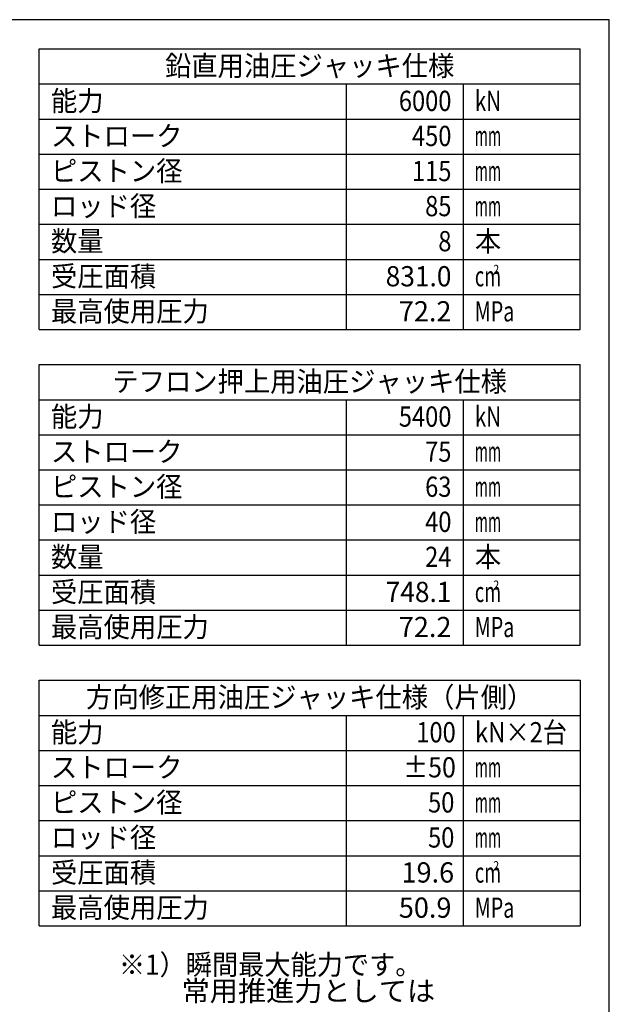
# Model space of a CAD drawing. Extents: x 150 to 6150, y 150 to 4305.
# Drawn here: x 4637 to 6150, y 1779 to 4305 of the extents above; entities that cross this region are included whole.
import ezdxf
from ezdxf.enums import TextEntityAlignment as Align

# ---------------------------------------------------------------- set-up
doc = ezdxf.new("R2010")
doc.units = 0
doc.layers.add('図面枠', color=7, linetype='CONTINUOUS')
doc.styles.add('EXCADTTF1', font='msgothic.ttc')

msp = doc.modelspace()

# ---------------------------------------------------------------- linework, layer by layer
at = {"layer": '図面枠', "color": 5, "linetype": 'CONTINUOUS'}
for p, q in [((6150, 4305), (150, 4305)), ((6150, 150), (6150, 4305))]:
    msp.add_line(p, q, dxfattribs=at)
at = {"layer": '図面枠', "color": 3, "linetype": 'CONTINUOUS'}
for p, q in [((4687.5, 4230), (6075, 4230)), ((4687.5, 3510), (4687.5, 4230)), ((6075, 3510), (6075, 4230)), ((4687.5, 4140), (6075, 4140)), ((5475, 4140), (5475, 3510)), ((5775, 4140), (5775, 3510)), ((4687.5, 3510), (6075, 3510)), ((4687.5, 3420), (6075, 3420)), ((4687.5, 2700), (4687.5, 3420)), ((6075, 2700), (6075, 3420)), ((4687.5, 3330), (6075, 3330)), ((5475, 3330), (5475, 2700)), ((5775, 3330), (5775, 2700)), ((4687.5, 2700), (6075, 2700)), ((4687.5, 2610), (6075, 2610)), ((4687.5, 1980), (4687.5, 2610)), ((6075, 2610), (6075, 1980)), ((4687.5, 2520), (6075, 2520)), ((4687.5, 1980), (6075, 1980))]:
    msp.add_line(p, q, dxfattribs=at)
at = {"layer": '図面枠', "color": 2, "linetype": 'CONTINUOUS'}
for p, q in [((4687.5, 4050), (6075, 4050)), ((4687.5, 3960), (6075, 3960)), ((4687.5, 3870), (6075, 3870)), ((4687.5, 3780), (6075, 3780)), ((4687.5, 3690), (6075, 3690)), ((4687.5, 3600), (6075, 3600)), ((4687.5, 3240), (6075, 3240)), ((4687.5, 3150), (6075, 3150)), ((4687.5, 3060), (6075, 3060)), ((4687.5, 2970), (6075, 2970)), ((4687.5, 2880), (6075, 2880)), ((4687.5, 2790), (6075, 2790)), ((5475, 2520), (5475, 1980)), ((5775, 2520), (5775, 1980)), ((4687.5, 2430), (6075, 2430)), ((4687.5, 2340), (6075, 2340)), ((4687.5, 2250), (6075, 2250)), ((4687.5, 2160), (6075, 2160)), ((4687.5, 2070), (6075, 2070))]:
    msp.add_line(p, q, dxfattribs=at)

# ---------------------------------------------------------------- texts
at = {"layer": '図面枠', "color": 4, "linetype": 'CONTINUOUS', "style": 'EXCADTTF1', "width": 0.999231}
for s, height, p, p2 in [('鉛直用油圧ジャッキ仕様', 51.94356, (5010, 4160.742), (5752.5, 4160.742)), ('能力', 51.9436, (4717.5, 4070.742), (4852.5, 4070.742)), ('6000', 51.9436, (5610, 4070.742), (5745, 4070.742)), ('kN', 51.9436, (5805, 4070.742), (5872.5, 4070.742)), ('ストローク', 51.9436, (4717.5, 3980.742), (5055, 3980.742)), ('450', 51.9436, (5643.75, 3980.742), (5745, 3980.742)), ('mm', 51.9436, (5805, 3980.742), (5872.5, 3980.742)), ('ピストン径', 51.9436, (4717.5, 3890.742), (5055, 3890.742)), ('115', 51.9436, (5643.75, 3890.742), (5745, 3890.742)), ('mm', 51.9436, (5805, 3890.742), (5872.5, 3890.742)), ('ロッド径', 51.9436, (4717.5, 3800.742), (4987.5, 3800.742)), ('85', 51.9436, (5677.5, 3800.742), (5745, 3800.742)), ('mm', 51.9436, (5805, 3800.742), (5872.5, 3800.742)), ('数量', 51.9436, (4717.5, 3710.742), (4852.5, 3710.742)), ('本', 51.944, (5805, 3710.742), (5872.5, 3710.742)), ('8', 51.944, (5711.25, 3710.742), (5745, 3710.742)), ('受圧面積', 51.9436, (4717.5, 3620.742), (4987.5, 3620.742)), ('831.0', 51.9436, (5576.25, 3620.742), (5745, 3620.742)), ('2', 23.375, (5852.25, 3652.646), (5867.438, 3652.646)), ('cm', 51.9436, (5805, 3620.742), (5872.5, 3620.742)), ('最高使用圧力', 51.9436, (4717.5, 3530.742), (5122.5, 3530.742)), ('72.2', 51.9436, (5610, 3530.742), (5745, 3530.742)), ('MPa', 51.9436, (5805, 3530.742), (5906.25, 3530.742)), ('テフロン押上用油圧ジャッキ仕様', 51.94356, (4875, 3350.742), (5887.5, 3350.742)), ('能力', 51.9436, (4717.5, 3260.742), (4852.5, 3260.742)), ('5400', 51.9436, (5610, 3260.742), (5745, 3260.742)), ('kN', 51.9436, (5805, 3260.742), (5872.5, 3260.742)), ('ストローク', 51.9436, (4717.5, 3170.742), (5055, 3170.742)), ('75', 51.9436, (5677.5, 3170.742), (5745, 3170.742)), ('mm', 51.9436, (5805, 3170.742), (5872.5, 3170.742)), ('ピストン径', 51.9436, (4717.5, 3080.742), (5055, 3080.742)), ('63', 51.9436, (5677.5, 3080.742), (5745, 3080.742)), ('mm', 51.9436, (5805, 3080.742), (5872.5, 3080.742)), ('ロッド径', 51.9436, (4717.5, 2990.742), (4987.5, 2990.742)), ('40', 51.9436, (5677.5, 2990.742), (5745, 2990.742)), ('mm', 51.9436, (5805, 2990.742), (5872.5, 2990.742)), ('数量', 51.9436, (4717.5, 2900.742), (4852.5, 2900.742)), ('本', 51.944, (5805, 2900.742), (5872.5, 2900.742)), ('24', 51.9436, (5677.5, 2900.742), (5745, 2900.742)), ('受圧面積', 51.9436, (4717.5, 2810.742), (4987.5, 2810.742)), ('748.1', 51.9436, (5576.25, 2810.742), (5745, 2810.742)), ('2', 23.375, (5852.25, 2842.646), (5867.438, 2842.646)), ('cm', 51.9436, (5805, 2810.742), (5872.5, 2810.742)), ('最高使用圧力', 51.9436, (4717.5, 2720.742), (5122.5, 2720.742)), ('72.2', 51.9436, (5610, 2720.742), (5745, 2720.742)), ('MPa', 51.9436, (5805, 2720.742), (5906.25, 2720.742)), ('方向修正用油圧ジャッキ仕様（片側）', 51.94356, (4807.5, 2540.742), (5955, 2540.742)), ('能力', 51.9436, (4717.5, 2450.742), (4852.5, 2450.742)), ('100', 51.9436, (5654.85, 2450.742), (5756.1, 2450.742)), ('kN×2台', 51.9436, (5805, 2450.742), (6041.25, 2450.742)), ('ストローク', 51.9436, (4717.5, 2360.742), (5055, 2360.742)), ('±50', 51.9436, (5621.25, 2360.742), (5756.25, 2360.742)), ('mm', 51.9436, (5805, 2360.742), (5872.5, 2360.742)), ('ピストン径', 51.9436, (4717.5, 2270.742), (5055, 2270.742)), ('50', 51.9436, (5685, 2270.742), (5752.5, 2270.742)), ('mm', 51.9436, (5805, 2270.742), (5872.5, 2270.742)), ('ロッド径', 51.9436, (4717.5, 2180.742), (4987.5, 2180.742)), ('50', 51.9436, (5685, 2180.742), (5752.5, 2180.742)), ('mm', 51.9436, (5805, 2180.742), (5872.5, 2180.742)), ('受圧面積', 51.9436, (4717.5, 2090.742), (4987.5, 2090.742)), ('19.6', 51.9436, (5616.883, 2091.012), (5751.883, 2091.012)), ('cm', 51.9436, (5805, 2090.742), (5872.5, 2090.742)), ('2', 23.375, (5852.25, 2122.646), (5867.438, 2122.646)), ('最高使用圧力', 51.9436, (4717.5, 2000.742), (5122.5, 2000.742)), ('50.9', 51.9436, (5610, 2000.742), (5745, 2000.742)), ('MPa', 51.9436, (5805, 2000.742), (5906.25, 2000.742)), ('※1）瞬間最大能力です。', 51.94356, (4891.875, 1854.492), (5668.125, 1854.492)), ('\u3000\u3000 常用推進力としては  ', 51.94356, (4891.875, 1786.992), (5735.625, 1786.992))]:
    msp.add_text(s, height=height, dxfattribs=at).set_placement(p, p2, align=Align.FIT)

doc.saveas('drawing.dxf')
